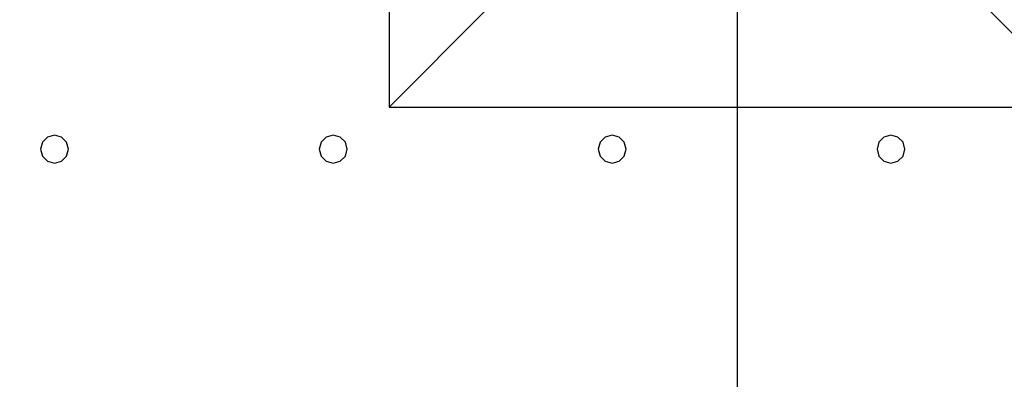
# Model space of a CAD drawing. Units: millimetres. Extents: x -15465 to 58838, y -42933 to 59294.
# Drawn here: x 36385 to 43447, y -35267 to -32690 of the extents above; entities that cross this region are included whole.
import ezdxf

# ---------------------------------------------------------------- set-up
doc = ezdxf.new("R2010")
doc.units = ezdxf.units.MM
doc.header["$MEASUREMENT"] = 0
for name, color, linetype, true_color in [('column', 7, 'Continuous', 0xaaaa00), ('grid', 1, 'Continuous', 0xff0000), ('pile', 6, 'Continuous', 0xff00ff), ('raftslab', 7, 'Continuous', 0xffffff)]:
    doc.layers.add(name, color=color, linetype=linetype, true_color=true_color)

msp = doc.modelspace()

# ---------------------------------------------------------------- linework, layer by layer
at = {"layer": 'column'}
for p, q in [((39033.7, -28317, -9700), (39033.7, -33317, -9700)), ((39733.7, -32617, -10400), (39033.7, -33317, -9700)), ((43333.7, -32617, -10400), (44033.7, -33317, -9700)), ((39033.7, -33317, -9700), (44033.7, -33317, -9700))]:
    msp.add_line(p, q, dxfattribs=at)
at = {"layer": 'column', "invisible_edges": 15}
for points in [[(39033.7, -33317, -9700), (44033.7, -33317, -9700), (44033.7, -28317, -9700)], [(39033.7, -33317, -9700), (44033.7, -28317, -9700), (39033.7, -28317, -9700)], [(39733.7, -32617, -10400), (39033.7, -33317, -9700), (39033.7, -28317, -9700)], [(43333.7, -29017, -10400), (44033.7, -28317, -9700), (44033.7, -33317, -9700)], [(43333.7, -29017, -10400), (44033.7, -33317, -9700), (43333.7, -32617, -10400)], [(43333.7, -32617, -10400), (44033.7, -33317, -9700), (39033.7, -33317, -9700)], [(43333.7, -32617, -10400), (39033.7, -33317, -9700), (39733.7, -32617, -10400)]]:
    msp.add_3dface(points, dxfattribs=at)
at = {"layer": 'grid'}
msp.add_line((41533.7, -36717, -9600), (41533.7, -30817, -9600), dxfattribs=at)
at = {"layer": 'pile', "color": 9, "true_color": 0xc0c0c0}
for p, q in [((36583.7, -33530.4, -9700), (36547.1, -33567, -9700)), ((36583.7, -33530.4, -21700), (36547.1, -33567, -21700)), ((36633.7, -33517, -9700), (36583.7, -33530.4, -9700)), ((36633.7, -33517, -21700), (36583.7, -33530.4, -21700)), ((36683.7, -33530.4, -9700), (36633.7, -33517, -9700)), ((36683.7, -33530.4, -21700), (36633.7, -33517, -21700)), ((36633.7, -33517, -9700), (36633.7, -33517, -21700)), ((36720.3, -33567, -9700), (36683.7, -33530.4, -9700)), ((36720.3, -33567, -21700), (36683.7, -33530.4, -21700)), ((38583.7, -33530.4, -9700), (38547.1, -33567, -9700)), ((38583.7, -33530.4, -21700), (38547.1, -33567, -21700)), ((38633.7, -33517, -9700), (38583.7, -33530.4, -9700)), ((38633.7, -33517, -21700), (38583.7, -33530.4, -21700)), ((38683.7, -33530.4, -9700), (38633.7, -33517, -9700)), ((38683.7, -33530.4, -21700), (38633.7, -33517, -21700)), ((38633.7, -33517, -9700), (38633.7, -33517, -21700)), ((38720.3, -33567, -9700), (38683.7, -33530.4, -9700)), ((38720.3, -33567, -21700), (38683.7, -33530.4, -21700)), ((40583.7, -33530.4, -9700), (40547.1, -33567, -9700)), ((40583.7, -33530.4, -21700), (40547.1, -33567, -21700)), ((40633.7, -33517, -9700), (40583.7, -33530.4, -9700)), ((40633.7, -33517, -21700), (40583.7, -33530.4, -21700)), ((40683.7, -33530.4, -9700), (40633.7, -33517, -9700)), ((40683.7, -33530.4, -21700), (40633.7, -33517, -21700)), ((40633.7, -33517, -9700), (40633.7, -33517, -21700)), ((40720.3, -33567, -9700), (40683.7, -33530.4, -9700)), ((40720.3, -33567, -21700), (40683.7, -33530.4, -21700)), ((42583.7, -33530.4, -9700), (42547.1, -33567, -9700)), ((42583.7, -33530.4, -21700), (42547.1, -33567, -21700)), ((42633.7, -33517, -9700), (42583.7, -33530.4, -9700)), ((42633.7, -33517, -21700), (42583.7, -33530.4, -21700)), ((42683.7, -33530.4, -9700), (42633.7, -33517, -9700)), ((42683.7, -33530.4, -21700), (42633.7, -33517, -21700)), ((42633.7, -33517, -9700), (42633.7, -33517, -21700)), ((42720.3, -33567, -9700), (42683.7, -33530.4, -9700)), ((42720.3, -33567, -21700), (42683.7, -33530.4, -21700)), ((36547.1, -33567, -9700), (36533.7, -33617, -9700)), ((36547.1, -33567, -21700), (36533.7, -33617, -21700)), ((36733.7, -33617, -9700), (36720.3, -33567, -9700)), ((36733.7, -33617, -21700), (36720.3, -33567, -21700)), ((38547.1, -33567, -9700), (38533.7, -33617, -9700)), ((38547.1, -33567, -21700), (38533.7, -33617, -21700)), ((38733.7, -33617, -9700), (38720.3, -33567, -9700)), ((38733.7, -33617, -21700), (38720.3, -33567, -21700)), ((40547.1, -33567, -9700), (40533.7, -33617, -9700)), ((40547.1, -33567, -21700), (40533.7, -33617, -21700)), ((40733.7, -33617, -9700), (40720.3, -33567, -9700)), ((40733.7, -33617, -21700), (40720.3, -33567, -21700)), ((42547.1, -33567, -9700), (42533.7, -33617, -9700)), ((42547.1, -33567, -21700), (42533.7, -33617, -21700)), ((42733.7, -33617, -9700), (42720.3, -33567, -9700)), ((42733.7, -33617, -21700), (42720.3, -33567, -21700)), ((36533.7, -33617, -9700), (36547.1, -33667, -9700)), ((36533.7, -33617, -21700), (36547.1, -33667, -21700)), ((36533.7, -33617, -9700), (36533.7, -33617, -21700)), ((36547.1, -33667, -9700), (36583.7, -33703.6, -9700)), ((36547.1, -33667, -21700), (36583.7, -33703.6, -21700)), ((36683.7, -33703.6, -9700), (36720.3, -33667, -9700)), ((36683.7, -33703.6, -21700), (36720.3, -33667, -21700)), ((36720.3, -33667, -9700), (36733.7, -33617, -9700)), ((36720.3, -33667, -21700), (36733.7, -33617, -21700)), ((36733.7, -33617, -9700), (36733.7, -33617, -9700)), ((36733.7, -33617, -21700), (36733.7, -33617, -21700)), ((36733.7, -33617, -9700), (36733.7, -33617, -21700)), ((38533.7, -33617, -9700), (38547.1, -33667, -9700)), ((38533.7, -33617, -21700), (38547.1, -33667, -21700)), ((38533.7, -33617, -9700), (38533.7, -33617, -21700)), ((38547.1, -33667, -9700), (38583.7, -33703.6, -9700)), ((38547.1, -33667, -21700), (38583.7, -33703.6, -21700)), ((38683.7, -33703.6, -9700), (38720.3, -33667, -9700)), ((38683.7, -33703.6, -21700), (38720.3, -33667, -21700)), ((38720.3, -33667, -9700), (38733.7, -33617, -9700)), ((38720.3, -33667, -21700), (38733.7, -33617, -21700)), ((38733.7, -33617, -9700), (38733.7, -33617, -9700)), ((38733.7, -33617, -21700), (38733.7, -33617, -21700)), ((38733.7, -33617, -9700), (38733.7, -33617, -21700)), ((40533.7, -33617, -9700), (40547.1, -33667, -9700)), ((40533.7, -33617, -21700), (40547.1, -33667, -21700)), ((40533.7, -33617, -9700), (40533.7, -33617, -21700)), ((40547.1, -33667, -9700), (40583.7, -33703.6, -9700)), ((40547.1, -33667, -21700), (40583.7, -33703.6, -21700)), ((40683.7, -33703.6, -9700), (40720.3, -33667, -9700)), ((40683.7, -33703.6, -21700), (40720.3, -33667, -21700)), ((40720.3, -33667, -9700), (40733.7, -33617, -9700)), ((40720.3, -33667, -21700), (40733.7, -33617, -21700)), ((40733.7, -33617, -9700), (40733.7, -33617, -9700)), ((40733.7, -33617, -21700), (40733.7, -33617, -21700)), ((40733.7, -33617, -9700), (40733.7, -33617, -21700)), ((42533.7, -33617, -9700), (42547.1, -33667, -9700)), ((42533.7, -33617, -21700), (42547.1, -33667, -21700)), ((42533.7, -33617, -9700), (42533.7, -33617, -21700)), ((42547.1, -33667, -9700), (42583.7, -33703.6, -9700)), ((42547.1, -33667, -21700), (42583.7, -33703.6, -21700)), ((42683.7, -33703.6, -9700), (42720.3, -33667, -9700)), ((42683.7, -33703.6, -21700), (42720.3, -33667, -21700)), ((42720.3, -33667, -9700), (42733.7, -33617, -9700)), ((42720.3, -33667, -21700), (42733.7, -33617, -21700)), ((42733.7, -33617, -9700), (42733.7, -33617, -9700)), ((42733.7, -33617, -21700), (42733.7, -33617, -21700)), ((42733.7, -33617, -9700), (42733.7, -33617, -21700)), ((36583.7, -33703.6, -9700), (36633.7, -33717, -9700)), ((36583.7, -33703.6, -21700), (36633.7, -33717, -21700)), ((36633.7, -33717, -9700), (36683.7, -33703.6, -9700)), ((36633.7, -33717, -21700), (36683.7, -33703.6, -21700)), ((36633.7, -33717, -9700), (36633.7, -33717, -21700)), ((38583.7, -33703.6, -9700), (38633.7, -33717, -9700)), ((38583.7, -33703.6, -21700), (38633.7, -33717, -21700)), ((38633.7, -33717, -9700), (38683.7, -33703.6, -9700)), ((38633.7, -33717, -21700), (38683.7, -33703.6, -21700)), ((38633.7, -33717, -9700), (38633.7, -33717, -21700)), ((40583.7, -33703.6, -9700), (40633.7, -33717, -9700)), ((40583.7, -33703.6, -21700), (40633.7, -33717, -21700)), ((40633.7, -33717, -9700), (40683.7, -33703.6, -9700)), ((40633.7, -33717, -21700), (40683.7, -33703.6, -21700)), ((40633.7, -33717, -9700), (40633.7, -33717, -21700)), ((42583.7, -33703.6, -9700), (42633.7, -33717, -9700)), ((42583.7, -33703.6, -21700), (42633.7, -33717, -21700)), ((42633.7, -33717, -9700), (42683.7, -33703.6, -9700)), ((42633.7, -33717, -21700), (42683.7, -33703.6, -21700)), ((42633.7, -33717, -9700), (42633.7, -33717, -21700))]:
    msp.add_line(p, q, dxfattribs=at)
at = {"layer": 'pile', "color": 9, "true_color": 0xc0c0c0, "invisible_edges": 15}
for points in [[(36583.7, -33530.4, -9700), (36583.7, -33530.4, -21700), (36547.1, -33567, -21700)], [(36583.7, -33530.4, -9700), (36547.1, -33567, -21700), (36547.1, -33567, -9700)], [(36633.7, -33517, -9700), (36633.7, -33517, -21700), (36583.7, -33530.4, -21700)], [(36633.7, -33517, -9700), (36583.7, -33530.4, -21700), (36583.7, -33530.4, -9700)], [(36683.7, -33530.4, -9700), (36683.7, -33530.4, -21700), (36633.7, -33517, -21700)], [(36683.7, -33530.4, -9700), (36633.7, -33517, -21700), (36633.7, -33517, -9700)], [(36720.3, -33567, -9700), (36720.3, -33567, -21700), (36683.7, -33530.4, -21700)], [(36720.3, -33567, -9700), (36683.7, -33530.4, -21700), (36683.7, -33530.4, -9700)], [(38583.7, -33530.4, -9700), (38583.7, -33530.4, -21700), (38547.1, -33567, -21700)], [(38583.7, -33530.4, -9700), (38547.1, -33567, -21700), (38547.1, -33567, -9700)], [(38633.7, -33517, -9700), (38633.7, -33517, -21700), (38583.7, -33530.4, -21700)], [(38633.7, -33517, -9700), (38583.7, -33530.4, -21700), (38583.7, -33530.4, -9700)], [(38683.7, -33530.4, -9700), (38683.7, -33530.4, -21700), (38633.7, -33517, -21700)], [(38683.7, -33530.4, -9700), (38633.7, -33517, -21700), (38633.7, -33517, -9700)], [(38720.3, -33567, -9700), (38720.3, -33567, -21700), (38683.7, -33530.4, -21700)], [(38720.3, -33567, -9700), (38683.7, -33530.4, -21700), (38683.7, -33530.4, -9700)], [(40583.7, -33530.4, -9700), (40583.7, -33530.4, -21700), (40547.1, -33567, -21700)], [(40583.7, -33530.4, -9700), (40547.1, -33567, -21700), (40547.1, -33567, -9700)], [(40633.7, -33517, -9700), (40633.7, -33517, -21700), (40583.7, -33530.4, -21700)], [(40633.7, -33517, -9700), (40583.7, -33530.4, -21700), (40583.7, -33530.4, -9700)], [(40683.7, -33530.4, -9700), (40683.7, -33530.4, -21700), (40633.7, -33517, -21700)], [(40683.7, -33530.4, -9700), (40633.7, -33517, -21700), (40633.7, -33517, -9700)], [(40720.3, -33567, -9700), (40720.3, -33567, -21700), (40683.7, -33530.4, -21700)], [(40720.3, -33567, -9700), (40683.7, -33530.4, -21700), (40683.7, -33530.4, -9700)], [(42583.7, -33530.4, -9700), (42583.7, -33530.4, -21700), (42547.1, -33567, -21700)], [(42583.7, -33530.4, -9700), (42547.1, -33567, -21700), (42547.1, -33567, -9700)], [(42633.7, -33517, -9700), (42633.7, -33517, -21700), (42583.7, -33530.4, -21700)], [(42633.7, -33517, -9700), (42583.7, -33530.4, -21700), (42583.7, -33530.4, -9700)], [(42683.7, -33530.4, -9700), (42683.7, -33530.4, -21700), (42633.7, -33517, -21700)], [(42683.7, -33530.4, -9700), (42633.7, -33517, -21700), (42633.7, -33517, -9700)], [(42720.3, -33567, -9700), (42720.3, -33567, -21700), (42683.7, -33530.4, -21700)], [(42720.3, -33567, -9700), (42683.7, -33530.4, -21700), (42683.7, -33530.4, -9700)], [(36547.1, -33567, -9700), (36547.1, -33567, -21700), (36533.7, -33617, -21700)], [(36547.1, -33567, -9700), (36533.7, -33617, -21700), (36533.7, -33617, -9700)], [(36733.7, -33617, -9700), (36733.7, -33617, -21700), (36720.3, -33567, -21700)], [(36733.7, -33617, -9700), (36720.3, -33567, -21700), (36720.3, -33567, -9700)], [(38547.1, -33567, -9700), (38547.1, -33567, -21700), (38533.7, -33617, -21700)], [(38547.1, -33567, -9700), (38533.7, -33617, -21700), (38533.7, -33617, -9700)], [(38733.7, -33617, -9700), (38733.7, -33617, -21700), (38720.3, -33567, -21700)], [(38733.7, -33617, -9700), (38720.3, -33567, -21700), (38720.3, -33567, -9700)], [(40547.1, -33567, -9700), (40547.1, -33567, -21700), (40533.7, -33617, -21700)], [(40547.1, -33567, -9700), (40533.7, -33617, -21700), (40533.7, -33617, -9700)], [(40733.7, -33617, -9700), (40733.7, -33617, -21700), (40720.3, -33567, -21700)], [(40733.7, -33617, -9700), (40720.3, -33567, -21700), (40720.3, -33567, -9700)], [(42547.1, -33567, -9700), (42547.1, -33567, -21700), (42533.7, -33617, -21700)], [(42547.1, -33567, -9700), (42533.7, -33617, -21700), (42533.7, -33617, -9700)], [(42733.7, -33617, -9700), (42733.7, -33617, -21700), (42720.3, -33567, -21700)], [(42733.7, -33617, -9700), (42720.3, -33567, -21700), (42720.3, -33567, -9700)], [(36533.7, -33617, -9700), (36533.7, -33617, -21700), (36547.1, -33667, -21700)], [(36533.7, -33617, -9700), (36547.1, -33667, -21700), (36547.1, -33667, -9700)], [(36547.1, -33667, -9700), (36547.1, -33667, -21700), (36583.7, -33703.6, -21700)], [(36547.1, -33667, -9700), (36583.7, -33703.6, -21700), (36583.7, -33703.6, -9700)], [(36683.7, -33703.6, -9700), (36683.7, -33703.6, -21700), (36720.3, -33667, -21700)], [(36683.7, -33703.6, -9700), (36720.3, -33667, -21700), (36720.3, -33667, -9700)], [(36720.3, -33667, -9700), (36720.3, -33667, -21700), (36733.7, -33617, -21700)], [(36720.3, -33667, -9700), (36733.7, -33617, -21700), (36733.7, -33617, -9700)], [(36733.7, -33617, -9700), (36733.7, -33617, -21700), (36733.7, -33617, -21700)], [(36733.7, -33617, -9700), (36733.7, -33617, -21700), (36733.7, -33617, -9700)], [(38533.7, -33617, -9700), (38533.7, -33617, -21700), (38547.1, -33667, -21700)], [(38533.7, -33617, -9700), (38547.1, -33667, -21700), (38547.1, -33667, -9700)], [(38547.1, -33667, -9700), (38547.1, -33667, -21700), (38583.7, -33703.6, -21700)], [(38547.1, -33667, -9700), (38583.7, -33703.6, -21700), (38583.7, -33703.6, -9700)], [(38683.7, -33703.6, -9700), (38683.7, -33703.6, -21700), (38720.3, -33667, -21700)], [(38683.7, -33703.6, -9700), (38720.3, -33667, -21700), (38720.3, -33667, -9700)], [(38720.3, -33667, -9700), (38720.3, -33667, -21700), (38733.7, -33617, -21700)], [(38720.3, -33667, -9700), (38733.7, -33617, -21700), (38733.7, -33617, -9700)], [(38733.7, -33617, -9700), (38733.7, -33617, -21700), (38733.7, -33617, -21700)], [(38733.7, -33617, -9700), (38733.7, -33617, -21700), (38733.7, -33617, -9700)], [(40533.7, -33617, -9700), (40533.7, -33617, -21700), (40547.1, -33667, -21700)], [(40533.7, -33617, -9700), (40547.1, -33667, -21700), (40547.1, -33667, -9700)], [(40547.1, -33667, -9700), (40547.1, -33667, -21700), (40583.7, -33703.6, -21700)], [(40547.1, -33667, -9700), (40583.7, -33703.6, -21700), (40583.7, -33703.6, -9700)], [(40683.7, -33703.6, -9700), (40683.7, -33703.6, -21700), (40720.3, -33667, -21700)], [(40683.7, -33703.6, -9700), (40720.3, -33667, -21700), (40720.3, -33667, -9700)], [(40720.3, -33667, -9700), (40720.3, -33667, -21700), (40733.7, -33617, -21700)], [(40720.3, -33667, -9700), (40733.7, -33617, -21700), (40733.7, -33617, -9700)], [(40733.7, -33617, -9700), (40733.7, -33617, -21700), (40733.7, -33617, -21700)], [(40733.7, -33617, -9700), (40733.7, -33617, -21700), (40733.7, -33617, -9700)], [(42533.7, -33617, -9700), (42533.7, -33617, -21700), (42547.1, -33667, -21700)], [(42533.7, -33617, -9700), (42547.1, -33667, -21700), (42547.1, -33667, -9700)], [(42547.1, -33667, -9700), (42547.1, -33667, -21700), (42583.7, -33703.6, -21700)], [(42547.1, -33667, -9700), (42583.7, -33703.6, -21700), (42583.7, -33703.6, -9700)], [(42683.7, -33703.6, -9700), (42683.7, -33703.6, -21700), (42720.3, -33667, -21700)], [(42683.7, -33703.6, -9700), (42720.3, -33667, -21700), (42720.3, -33667, -9700)], [(42720.3, -33667, -9700), (42720.3, -33667, -21700), (42733.7, -33617, -21700)], [(42720.3, -33667, -9700), (42733.7, -33617, -21700), (42733.7, -33617, -9700)], [(42733.7, -33617, -9700), (42733.7, -33617, -21700), (42733.7, -33617, -21700)], [(42733.7, -33617, -9700), (42733.7, -33617, -21700), (42733.7, -33617, -9700)], [(36583.7, -33703.6, -9700), (36583.7, -33703.6, -21700), (36633.7, -33717, -21700)], [(36583.7, -33703.6, -9700), (36633.7, -33717, -21700), (36633.7, -33717, -9700)], [(36633.7, -33717, -9700), (36633.7, -33717, -21700), (36683.7, -33703.6, -21700)], [(36633.7, -33717, -9700), (36683.7, -33703.6, -21700), (36683.7, -33703.6, -9700)], [(38583.7, -33703.6, -9700), (38583.7, -33703.6, -21700), (38633.7, -33717, -21700)], [(38583.7, -33703.6, -9700), (38633.7, -33717, -21700), (38633.7, -33717, -9700)], [(38633.7, -33717, -9700), (38633.7, -33717, -21700), (38683.7, -33703.6, -21700)], [(38633.7, -33717, -9700), (38683.7, -33703.6, -21700), (38683.7, -33703.6, -9700)], [(40583.7, -33703.6, -9700), (40583.7, -33703.6, -21700), (40633.7, -33717, -21700)], [(40583.7, -33703.6, -9700), (40633.7, -33717, -21700), (40633.7, -33717, -9700)], [(40633.7, -33717, -9700), (40633.7, -33717, -21700), (40683.7, -33703.6, -21700)], [(40633.7, -33717, -9700), (40683.7, -33703.6, -21700), (40683.7, -33703.6, -9700)], [(42583.7, -33703.6, -9700), (42583.7, -33703.6, -21700), (42633.7, -33717, -21700)], [(42583.7, -33703.6, -9700), (42633.7, -33717, -21700), (42633.7, -33717, -9700)], [(42633.7, -33717, -9700), (42633.7, -33717, -21700), (42683.7, -33703.6, -21700)], [(42633.7, -33717, -9700), (42683.7, -33703.6, -21700), (42683.7, -33703.6, -9700)]]:
    msp.add_3dface(points, dxfattribs=at)
at = {"layer": 'raftslab', "invisible_edges": 15}
for points in [[(-13966.3, -42517, -9200), (58333.7, 33083, -9200), (-8566.3, 16883, -9200)], [(58333.7, -42517, -9200), (58333.7, 33083, -9200), (-13966.3, -42517, -9200)], [(-3316.3, 33083, -9700), (58333.7, -42517, -9700), (-3316.3, 24983, -9700)], [(58333.7, 33083, -9700), (58333.7, -42517, -9700), (-3316.3, 33083, -9700)], [(-8566.3, 24983, -9700), (58333.7, -42517, -9700), (-8566.3, 16883, -9700)], [(-3316.3, 24983, -9700), (58333.7, -42517, -9700), (-8566.3, 24983, -9700)], [(58333.7, -42517, -9700), (-13966.3, -42517, -9700), (-13966.3, 16883, -9700)], [(-8566.3, 16883, -9700), (58333.7, -42517, -9700), (-13966.3, 16883, -9700)]]:
    msp.add_3dface(points, dxfattribs=at)

doc.saveas('drawing.dxf')
